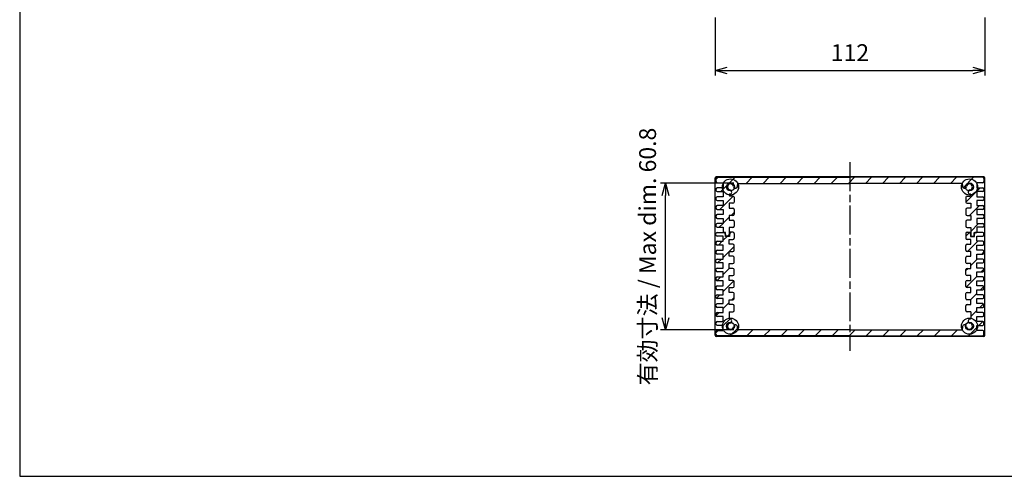
# Model space of a CAD drawing. Units: millimetres. Extents: x 0 to 2438, y 0 to 560.
# Drawn here: x 816 to 1225, y 0 to 190 of the extents above; entities that cross this region are included whole.
import ezdxf

# ---------------------------------------------------------------- set-up
doc = ezdxf.new("R2010")
doc.units = ezdxf.units.MM
doc.linetypes.add('AM_ISO08W050', pattern=[18, 12, -1.5, 3, -1.5])
for name, color, linetype, lineweight in [('AM_5', 3, 'Continuous', 25), ('AM_7', 4, 'AM_ISO08W050', 25), ('AM_8', 1, 'Continuous', 25), ('上ｶﾊﾞｰ', 7, 'Continuous', 25), ('下ｶﾊﾞｰ', 2, 'Continuous', 25), ('ﾊﾟﾈﾙ', 5, 'Continuous', 25)]:
    doc.layers.add(name, color=color, linetype=linetype, lineweight=lineweight)
doc.styles.get("Standard").update_dxf_attribs({"font": 'ISOCP.SHX', "bigfont": 'EXTFONT.SHX'})
doc.dimstyles.new('AM_ISO$0', dxfattribs={"dimtxt": 3.5, "dimasz": 2.5, "dimexe": 1, "dimexo": 1, "dimgap": 1.5, "dimtad": 1, "dimdsep": 46, "dimtxsty": 'STANDARD', "dimblk": 'OPEN30', "dimcen": 0, "dimclrd": 3, "dimclre": 3, "dimclrt": 2, "dimadec": 0, "dimazin": 2, "dimtp": 0.1, "dimtm": 0.1, "dimtfac": 0.71, "dimtmove": 0, "dimatfit": 3, "dimldrblk": 'OPEN30', "dimfxl": 1, "dimlwd": -1, "dimlwe": -1, "dimarcsym": 0})
pattern_1 = [(45, (-8.6385, 34.941), (-3.535534, 3.535534), [])]

# ---------------------------------------------------------------- blocks, each defined once
blk = doc.blocks.new('TK-A3')
blk.add_lwpolyline([(0, 0), (403, 0), (403, 280), (0, 280)], close=True)
blk = doc.blocks.new('_Open30')
at = {"color": 0, "linetype": 'ByBlock', "lineweight": -2}
for p, q in [((-1, 0.268), (0, 0)), ((0, 0), (-1, -0.268)), ((0, 0), (-1, 0))]:
    blk.add_line(p, q, dxfattribs=at)
blk = doc.blocks.new('*D29')
at = {"layer": 'AM_5', "color": 3}
for p, q in [((1104.58, 190.46), (1104.58, 166.46)), ((1216.58, 190.46), (1216.58, 166.46)), ((1109.58, 168.46), (1211.58, 168.46))]:
    blk.add_line(p, q, dxfattribs=at)
at = {"layer": 'Defpoints', "color": 0}
for p in [(1104.58, 192.46), (1216.58, 192.46), (1216.58, 168.46)]:
    blk.add_point(p, dxfattribs=at)
at = {"layer": 'AM_5', "color": 3, "xscale": 5, "yscale": 5, "zscale": 5, "rotation": 180}
blk.add_blockref('_Open30', (1104.58, 168.46), dxfattribs=at)
at = {"layer": 'AM_5', "color": 3, "xscale": 5, "yscale": 5, "zscale": 5}
blk.add_blockref('_Open30', (1216.58, 168.46), dxfattribs=at)
at = {"layer": 'AM_5', "color": 2, "insert": (1160.58, 174.97), "char_height": 7, "attachment_point": 5}
blk.add_mtext('112', dxfattribs=at)
blk = doc.blocks.new('*D30')
at = {"layer": 'AM_5', "color": 3}
for p, q in [((1112.34, 121.63), (1082.01, 121.63)), ((1084.01, 65.83), (1084.01, 116.63)), ((1112.34, 60.83), (1082.01, 60.83))]:
    blk.add_line(p, q, dxfattribs=at)
at = {"layer": 'Defpoints', "color": 0}
for p in [(1084.01, 121.63), (1114.34, 121.63), (1114.34, 60.83)]:
    blk.add_point(p, dxfattribs=at)
at = {"layer": 'AM_5', "color": 3, "xscale": 5, "yscale": 5, "zscale": 5}
for p, rotation in [((1084.01, 121.63), 90), ((1084.01, 60.83), 270)]:
    blk.add_blockref('_Open30', p, dxfattribs=dict(at, rotation=rotation))
at = {"layer": 'AM_5', "color": 2, "insert": (1077.51, 91.23), "char_height": 7, "attachment_point": 5, "rotation": 90}
blk.add_mtext('有効寸法 / Max dim. 60.8', dxfattribs=at)

msp = doc.modelspace()

# ---------------------------------------------------------------- hatches: boundary and pattern name
at = {"layer": 'AM_8'}
h = msp.add_hatch(dxfattribs=at)
h.set_pattern_fill('_U', color=256, scale=5, angle=45, style=0, pattern_type=0)
h.set_pattern_definition(pattern_1)
edge = h.paths.add_edge_path()
edge.add_line((1107.984, 119.776), (1105.484, 119.776))
edge.add_arc((1105.484, 119.276), 0.5, 90, 180)
edge.add_line((1104.984, 119.276), (1104.984, 118.676))
edge.add_arc((1105.484, 118.676), 0.5, 180, 270)
edge.add_line((1105.484, 118.176), (1107.984, 118.176))
edge.add_line((1107.984, 118.176), (1107.984, 116.076))
edge.add_line((1107.984, 116.076), (1105.484, 116.076))
edge.add_arc((1105.484, 115.576), 0.5, 90, 180)
edge.add_line((1104.984, 115.576), (1104.984, 114.976))
edge.add_arc((1105.484, 114.976), 0.5, 180, 270)
edge.add_line((1105.484, 114.476), (1107.984, 114.476))
edge.add_line((1107.984, 114.476), (1107.984, 112.376))
edge.add_line((1107.984, 112.376), (1105.484, 112.376))
edge.add_arc((1105.484, 111.876), 0.5, 90, 180)
edge.add_line((1104.984, 111.876), (1104.984, 111.276))
edge.add_arc((1105.484, 111.276), 0.5, 180, 270)
edge.add_line((1105.484, 110.776), (1107.984, 110.776))
edge.add_line((1107.984, 110.776), (1107.984, 108.676))
edge.add_line((1107.984, 108.676), (1105.484, 108.676))
edge.add_arc((1105.484, 108.176), 0.5, 90, 180)
edge.add_line((1104.984, 108.176), (1104.984, 107.576))
edge.add_arc((1105.484, 107.576), 0.5, 180, 270)
edge.add_line((1105.484, 107.076), (1107.984, 107.076))
edge.add_line((1107.984, 107.076), (1107.984, 104.976))
edge.add_line((1107.984, 104.976), (1105.484, 104.976))
edge.add_arc((1105.484, 104.476), 0.5, 90, 180)
edge.add_line((1104.984, 104.476), (1104.984, 103.876))
edge.add_arc((1105.484, 103.876), 0.5, 180, 270)
edge.add_line((1105.484, 103.376), (1107.984, 103.376))
edge.add_line((1107.984, 103.376), (1107.984, 101.276))
edge.add_line((1107.984, 101.276), (1108.984, 101.276))
edge.add_line((1108.984, 101.276), (1109.084, 99.726))
edge.add_line((1109.084, 99.726), (1110.384, 99.726))
edge.add_line((1110.384, 99.726), (1110.484, 101.326))
edge.add_line((1110.484, 101.326), (1110.484, 103.326))
edge.add_line((1110.484, 103.326), (1111.984, 103.326))
edge.add_arc((1111.984, 103.826), 0.5, 270, 360)
edge.add_line((1112.484, 103.826), (1112.484, 105.826))
edge.add_arc((1111.984, 105.826), 0.5, 0, 90)
edge.add_line((1111.984, 106.326), (1110.484, 106.326))
edge.add_line((1110.484, 106.326), (1110.484, 108.326))
edge.add_line((1110.484, 108.326), (1111.984, 108.326))
edge.add_arc((1111.984, 108.826), 0.5, 270, 360)
edge.add_line((1112.484, 108.826), (1112.484, 110.826))
edge.add_arc((1111.984, 110.826), 0.5, 0, 90)
edge.add_line((1111.984, 111.326), (1110.484, 111.326))
edge.add_line((1110.484, 111.326), (1110.484, 113.326))
edge.add_line((1110.484, 113.326), (1111.984, 113.326))
edge.add_arc((1111.984, 113.826), 0.5, 270, 360)
edge.add_line((1112.484, 113.826), (1112.484, 115.826))
edge.add_arc((1111.984, 115.826), 0.5, 0, 90)
edge.add_line((1111.984, 116.326), (1110.784, 116.326))
edge.add_arc((1110.784, 116.626), 0.3, 180, 270, ccw=False)
edge.add_line((1110.484, 116.626), (1110.484, 116.865))
edge.add_arc((1110.784, 116.865), 0.3, 97.34339, 180, ccw=False)
edge.add_arc((1110.633, 118.035), 0.88, 277.34339, 374.64234)
edge.add_arc((1110.636, 118.024), 0.88, 15.35766, 80.59741)
edge.add_arc((1110.984, 120.126), 1.25, 9.40259, 260.59741, ccw=False)
edge.add_arc((1113.081, 120.471), 0.875, 189.25371, 369.25371)
edge.add_arc((1110.984, 120.126), 3, 9.31574, 16.60155)
edge.add_arc((1114.338, 121.126), 0.5, 90, 196.60155, ccw=False)
edge.add_line((1114.338, 121.626), (1206.83, 121.626))
edge.add_arc((1206.83, 121.126), 0.5, -16.60155, 90, ccw=False)
edge.add_arc((1210.184, 120.126), 3, 163.39845, 170.68426)
edge.add_arc((1208.087, 120.471), 0.875, 170.74629, 350.74629)
edge.add_arc((1210.184, 120.126), 1.25, -80.59741, 170.59741, ccw=False)
edge.add_arc((1210.532, 118.024), 0.88, 99.40259, 164.64234)
edge.add_arc((1210.535, 118.035), 0.88, 165.35766, 262.65661)
edge.add_arc((1210.384, 116.865), 0.3, 0, 82.65661, ccw=False)
edge.add_line((1210.684, 116.865), (1210.684, 116.626))
edge.add_arc((1210.384, 116.626), 0.3, 270, 360, ccw=False)
edge.add_line((1210.384, 116.326), (1209.184, 116.326))
edge.add_arc((1209.184, 115.826), 0.5, 90, 180)
edge.add_line((1208.684, 115.826), (1208.684, 113.826))
edge.add_arc((1209.184, 113.826), 0.5, 180, 270)
edge.add_line((1209.184, 113.326), (1210.684, 113.326))
edge.add_line((1210.684, 113.326), (1210.684, 111.326))
edge.add_line((1210.684, 111.326), (1209.184, 111.326))
edge.add_arc((1209.184, 110.826), 0.5, 90, 180)
edge.add_line((1208.684, 110.826), (1208.684, 108.826))
edge.add_arc((1209.184, 108.826), 0.5, 180, 270)
edge.add_line((1209.184, 108.326), (1210.684, 108.326))
edge.add_line((1210.684, 108.326), (1210.684, 106.326))
edge.add_line((1210.684, 106.326), (1209.184, 106.326))
edge.add_arc((1209.184, 105.826), 0.5, 90, 180)
edge.add_line((1208.684, 105.826), (1208.684, 103.826))
edge.add_arc((1209.184, 103.826), 0.5, 180, 270)
edge.add_line((1209.184, 103.326), (1210.684, 103.326))
edge.add_line((1210.684, 103.326), (1210.684, 101.326))
edge.add_line((1210.684, 101.326), (1210.784, 99.726))
edge.add_line((1210.784, 99.726), (1212.084, 99.726))
edge.add_line((1212.084, 99.726), (1212.184, 101.276))
edge.add_line((1212.184, 101.276), (1213.184, 101.276))
edge.add_line((1213.184, 101.276), (1213.184, 103.376))
edge.add_line((1213.184, 103.376), (1215.684, 103.376))
edge.add_arc((1215.684, 103.876), 0.5, 270, 360)
edge.add_line((1216.184, 103.876), (1216.184, 104.476))
edge.add_arc((1215.684, 104.476), 0.5, 0, 90)
edge.add_line((1215.684, 104.976), (1213.184, 104.976))
edge.add_line((1213.184, 104.976), (1213.184, 107.076))
edge.add_line((1213.184, 107.076), (1215.684, 107.076))
edge.add_arc((1215.684, 107.576), 0.5, 270, 360)
edge.add_line((1216.184, 107.576), (1216.184, 108.176))
edge.add_arc((1215.684, 108.176), 0.5, 0, 90)
edge.add_line((1215.684, 108.676), (1213.184, 108.676))
edge.add_line((1213.184, 108.676), (1213.184, 110.776))
edge.add_line((1213.184, 110.776), (1215.684, 110.776))
edge.add_arc((1215.684, 111.276), 0.5, 270, 360)
edge.add_line((1216.184, 111.276), (1216.184, 111.876))
edge.add_arc((1215.684, 111.876), 0.5, 360, 450)
edge.add_line((1215.684, 112.376), (1213.184, 112.376))
edge.add_line((1213.184, 112.376), (1213.184, 114.476))
edge.add_line((1213.184, 114.476), (1215.684, 114.476))
edge.add_arc((1215.684, 114.976), 0.5, 270, 360)
edge.add_line((1216.184, 114.976), (1216.184, 115.576))
edge.add_arc((1215.684, 115.576), 0.5, 0, 90)
edge.add_line((1215.684, 116.076), (1213.184, 116.076))
edge.add_line((1213.184, 116.076), (1213.184, 118.176))
edge.add_line((1213.184, 118.176), (1215.684, 118.176))
edge.add_arc((1215.684, 118.676), 0.5, 270, 360)
edge.add_line((1216.184, 118.676), (1216.184, 119.276))
edge.add_arc((1215.684, 119.276), 0.5, 0, 90)
edge.add_line((1215.684, 119.776), (1213.184, 119.776))
edge.add_line((1213.184, 119.776), (1213.184, 121.876))
edge.add_line((1213.184, 121.876), (1215.684, 121.876))
edge.add_arc((1215.684, 122.376), 0.5, 270, 360)
edge.add_line((1216.184, 122.376), (1216.184, 123.626))
edge.add_arc((1215.684, 123.626), 0.5, 0, 90)
edge.add_line((1215.684, 124.126), (1105.484, 124.126))
edge.add_arc((1105.484, 123.626), 0.5, 90, 180)
edge.add_line((1104.984, 123.626), (1104.984, 122.376))
edge.add_arc((1105.484, 122.376), 0.5, 180, 270)
edge.add_line((1105.484, 121.876), (1107.984, 121.876))
edge.add_line((1107.984, 121.876), (1107.984, 119.776))
h = msp.add_hatch(dxfattribs=at)
h.set_pattern_fill('_U', color=256, scale=5, angle=45, style=0, pattern_type=0)
h.set_pattern_definition(pattern_1)
edge = h.paths.add_edge_path()
edge.add_arc((1113.081, 61.982), 0.875, 350.68426, 530.68426)
edge.add_arc((1110.984, 62.326), 1.25, 99.52526, 350.68426, ccw=False)
edge.add_arc((1110.632, 64.421), 0.875, 279.52526, 448.42245)
edge.add_arc((1110.734, 65.534), 0.25, 180, 251.92597, ccw=False)
edge.add_line((1110.484, 65.534), (1110.484, 68.326))
edge.add_line((1110.484, 68.326), (1111.984, 68.326))
edge.add_arc((1111.984, 68.826), 0.5, 270, 360)
edge.add_line((1112.484, 68.826), (1112.484, 70.826))
edge.add_arc((1111.984, 70.826), 0.5, 0, 90)
edge.add_line((1111.984, 71.326), (1110.484, 71.326))
edge.add_line((1110.484, 71.326), (1110.484, 73.326))
edge.add_line((1110.484, 73.326), (1111.984, 73.326))
edge.add_arc((1111.984, 73.826), 0.5, 270, 360)
edge.add_line((1112.484, 73.826), (1112.484, 75.826))
edge.add_arc((1111.984, 75.826), 0.5, 0, 90)
edge.add_line((1111.984, 76.326), (1110.484, 76.326))
edge.add_line((1110.484, 76.326), (1110.484, 78.326))
edge.add_line((1110.484, 78.326), (1111.984, 78.326))
edge.add_arc((1111.984, 78.826), 0.5, 270, 360)
edge.add_line((1112.484, 78.826), (1112.484, 80.826))
edge.add_arc((1111.984, 80.826), 0.5, 0, 90)
edge.add_line((1111.984, 81.326), (1110.484, 81.326))
edge.add_line((1110.484, 81.326), (1110.484, 83.326))
edge.add_line((1110.484, 83.326), (1111.984, 83.326))
edge.add_arc((1111.984, 83.826), 0.5, 270, 360)
edge.add_line((1112.484, 83.826), (1112.484, 85.826))
edge.add_arc((1111.984, 85.826), 0.5, 0, 90)
edge.add_line((1111.984, 86.326), (1110.484, 86.326))
edge.add_line((1110.484, 86.326), (1110.484, 88.326))
edge.add_line((1110.484, 88.326), (1111.984, 88.326))
edge.add_arc((1111.984, 88.826), 0.5, 270, 360)
edge.add_line((1112.484, 88.826), (1112.484, 90.826))
edge.add_arc((1111.984, 90.826), 0.5, 0, 90)
edge.add_line((1111.984, 91.326), (1110.484, 91.326))
edge.add_line((1110.484, 91.326), (1110.484, 93.326))
edge.add_line((1110.484, 93.326), (1111.984, 93.326))
edge.add_arc((1111.984, 93.826), 0.5, 270, 360)
edge.add_line((1112.484, 93.826), (1112.484, 95.826))
edge.add_arc((1111.984, 95.826), 0.5, 0, 90)
edge.add_line((1111.984, 96.326), (1110.484, 96.326))
edge.add_line((1110.484, 96.326), (1110.484, 98.326))
edge.add_line((1110.484, 98.326), (1111.984, 98.326))
edge.add_arc((1111.984, 98.826), 0.5, 270, 360)
edge.add_line((1112.484, 98.826), (1112.484, 100.826))
edge.add_arc((1111.984, 100.826), 0.5, 0, 90)
edge.add_line((1111.984, 101.326), (1110.684, 101.326))
edge.add_line((1110.684, 101.326), (1110.584, 99.626))
edge.add_line((1110.584, 99.626), (1108.884, 99.626))
edge.add_line((1108.884, 99.626), (1108.784, 101.276))
edge.add_line((1108.784, 101.276), (1105.484, 101.276))
edge.add_arc((1105.484, 100.776), 0.5, 90, 180)
edge.add_line((1104.984, 100.776), (1104.984, 100.176))
edge.add_arc((1105.484, 100.176), 0.5, 180, 270)
edge.add_line((1105.484, 99.676), (1107.984, 99.676))
edge.add_line((1107.984, 99.676), (1107.984, 97.576))
edge.add_line((1107.984, 97.576), (1105.484, 97.576))
edge.add_arc((1105.484, 97.076), 0.5, 90, 180)
edge.add_line((1104.984, 97.076), (1104.984, 96.476))
edge.add_arc((1105.484, 96.476), 0.5, 180, 270)
edge.add_line((1105.484, 95.976), (1107.984, 95.976))
edge.add_line((1107.984, 95.976), (1107.984, 93.876))
edge.add_line((1107.984, 93.876), (1105.484, 93.876))
edge.add_arc((1105.484, 93.376), 0.5, 90, 180)
edge.add_line((1104.984, 93.376), (1104.984, 92.776))
edge.add_arc((1105.484, 92.776), 0.5, 180, 270)
edge.add_line((1105.484, 92.276), (1107.984, 92.276))
edge.add_line((1107.984, 92.276), (1107.984, 90.176))
edge.add_line((1107.984, 90.176), (1105.484, 90.176))
edge.add_arc((1105.484, 89.676), 0.5, 90, 180)
edge.add_line((1104.984, 89.676), (1104.984, 89.076))
edge.add_arc((1105.484, 89.076), 0.5, 180, 270)
edge.add_line((1105.484, 88.576), (1107.984, 88.576))
edge.add_line((1107.984, 88.576), (1107.984, 86.476))
edge.add_line((1107.984, 86.476), (1105.484, 86.476))
edge.add_arc((1105.484, 85.976), 0.5, 90, 180)
edge.add_line((1104.984, 85.976), (1104.984, 85.376))
edge.add_arc((1105.484, 85.376), 0.5, 180, 270)
edge.add_line((1105.484, 84.876), (1107.984, 84.876))
edge.add_line((1107.984, 84.876), (1107.984, 82.776))
edge.add_line((1107.984, 82.776), (1105.484, 82.776))
edge.add_arc((1105.484, 82.276), 0.5, 90, 180)
edge.add_line((1104.984, 82.276), (1104.984, 81.676))
edge.add_arc((1105.484, 81.676), 0.5, 180, 270)
edge.add_line((1105.484, 81.176), (1107.984, 81.176))
edge.add_line((1107.984, 81.176), (1107.984, 79.076))
edge.add_line((1107.984, 79.076), (1105.484, 79.076))
edge.add_arc((1105.484, 78.576), 0.5, 90, 180)
edge.add_line((1104.984, 78.576), (1104.984, 77.976))
edge.add_arc((1105.484, 77.976), 0.5, 180, 270)
edge.add_line((1105.484, 77.476), (1107.984, 77.476))
edge.add_line((1107.984, 77.476), (1107.984, 75.376))
edge.add_line((1107.984, 75.376), (1105.484, 75.376))
edge.add_arc((1105.484, 74.876), 0.5, 90, 180)
edge.add_line((1104.984, 74.876), (1104.984, 74.276))
edge.add_arc((1105.484, 74.276), 0.5, 180, 270)
edge.add_line((1105.484, 73.776), (1107.984, 73.776))
edge.add_line((1107.984, 73.776), (1107.984, 71.676))
edge.add_line((1107.984, 71.676), (1105.484, 71.676))
edge.add_arc((1105.484, 71.176), 0.5, 90, 180)
edge.add_line((1104.984, 71.176), (1104.984, 70.576))
edge.add_arc((1105.484, 70.576), 0.5, 180, 270)
edge.add_line((1105.484, 70.076), (1107.984, 70.076))
edge.add_line((1107.984, 70.076), (1107.984, 67.976))
edge.add_line((1107.984, 67.976), (1105.484, 67.976))
edge.add_arc((1105.484, 67.476), 0.5, 90, 180)
edge.add_line((1104.984, 67.476), (1104.984, 66.876))
edge.add_arc((1105.484, 66.876), 0.5, 180, 270)
edge.add_line((1105.484, 66.376), (1107.984, 66.376))
edge.add_line((1107.984, 66.376), (1107.984, 64.276))
edge.add_line((1107.984, 64.276), (1105.484, 64.276))
edge.add_arc((1105.484, 63.776), 0.5, 90, 180)
edge.add_line((1104.984, 63.776), (1104.984, 63.176))
edge.add_arc((1105.484, 63.176), 0.5, 180, 270)
edge.add_line((1105.484, 62.676), (1107.984, 62.676))
edge.add_line((1107.984, 62.676), (1107.984, 60.576))
edge.add_line((1107.984, 60.576), (1105.484, 60.576))
edge.add_arc((1105.484, 60.076), 0.5, 90, 180)
edge.add_line((1104.984, 60.076), (1104.984, 58.826))
edge.add_arc((1105.484, 58.826), 0.5, 180, 270)
edge.add_line((1105.484, 58.326), (1160.584, 58.326))
edge.add_line((1160.584, 58.326), (1215.684, 58.326))
edge.add_arc((1215.684, 58.826), 0.5, 270, 360)
edge.add_line((1216.184, 58.826), (1216.184, 60.076))
edge.add_arc((1215.684, 60.076), 0.5, 360, 450)
edge.add_line((1215.684, 60.576), (1213.184, 60.576))
edge.add_line((1213.184, 60.576), (1213.184, 62.676))
edge.add_line((1213.184, 62.676), (1215.684, 62.676))
edge.add_arc((1215.684, 63.176), 0.5, 270, 360)
edge.add_line((1216.184, 63.176), (1216.184, 63.776))
edge.add_arc((1215.684, 63.776), 0.5, 0, 90)
edge.add_line((1215.684, 64.276), (1213.184, 64.276))
edge.add_line((1213.184, 64.276), (1213.184, 66.376))
edge.add_line((1213.184, 66.376), (1215.684, 66.376))
edge.add_arc((1215.684, 66.876), 0.5, 270, 360)
edge.add_line((1216.184, 66.876), (1216.184, 67.476))
edge.add_arc((1215.684, 67.476), 0.5, 0, 90)
edge.add_line((1215.684, 67.976), (1213.184, 67.976))
edge.add_line((1213.184, 67.976), (1213.184, 70.076))
edge.add_line((1213.184, 70.076), (1215.684, 70.076))
edge.add_arc((1215.684, 70.576), 0.5, 270, 360)
edge.add_line((1216.184, 70.576), (1216.184, 71.176))
edge.add_arc((1215.684, 71.176), 0.5, 0, 90)
edge.add_line((1215.684, 71.676), (1213.184, 71.676))
edge.add_line((1213.184, 71.676), (1213.184, 73.776))
edge.add_line((1213.184, 73.776), (1215.684, 73.776))
edge.add_arc((1215.684, 74.276), 0.5, 270, 360)
edge.add_line((1216.184, 74.276), (1216.184, 74.876))
edge.add_arc((1215.684, 74.876), 0.5, 0, 90)
edge.add_line((1215.684, 75.376), (1213.184, 75.376))
edge.add_line((1213.184, 75.376), (1213.184, 77.476))
edge.add_line((1213.184, 77.476), (1215.684, 77.476))
edge.add_arc((1215.684, 77.976), 0.5, 270, 360)
edge.add_line((1216.184, 77.976), (1216.184, 78.576))
edge.add_arc((1215.684, 78.576), 0.5, 0, 90)
edge.add_line((1215.684, 79.076), (1213.184, 79.076))
edge.add_line((1213.184, 79.076), (1213.184, 81.176))
edge.add_line((1213.184, 81.176), (1215.684, 81.176))
edge.add_arc((1215.684, 81.676), 0.5, 270, 360)
edge.add_line((1216.184, 81.676), (1216.184, 82.276))
edge.add_arc((1215.684, 82.276), 0.5, 0, 90)
edge.add_line((1215.684, 82.776), (1213.184, 82.776))
edge.add_line((1213.184, 82.776), (1213.184, 84.876))
edge.add_line((1213.184, 84.876), (1215.684, 84.876))
edge.add_arc((1215.684, 85.376), 0.5, 270, 360)
edge.add_line((1216.184, 85.376), (1216.184, 85.976))
edge.add_arc((1215.684, 85.976), 0.5, 0, 90)
edge.add_line((1215.684, 86.476), (1213.184, 86.476))
edge.add_line((1213.184, 86.476), (1213.184, 88.576))
edge.add_line((1213.184, 88.576), (1215.684, 88.576))
edge.add_arc((1215.684, 89.076), 0.5, 270, 360)
edge.add_line((1216.184, 89.076), (1216.184, 89.676))
edge.add_arc((1215.684, 89.676), 0.5, 0, 90)
edge.add_line((1215.684, 90.176), (1213.184, 90.176))
edge.add_line((1213.184, 90.176), (1213.184, 92.276))
edge.add_line((1213.184, 92.276), (1215.684, 92.276))
edge.add_arc((1215.684, 92.776), 0.5, 270, 360)
edge.add_line((1216.184, 92.776), (1216.184, 93.376))
edge.add_arc((1215.684, 93.376), 0.5, 0, 90)
edge.add_line((1215.684, 93.876), (1213.184, 93.876))
edge.add_line((1213.184, 93.876), (1213.184, 95.976))
edge.add_line((1213.184, 95.976), (1215.684, 95.976))
edge.add_arc((1215.684, 96.476), 0.5, 270, 360)
edge.add_line((1216.184, 96.476), (1216.184, 97.076))
edge.add_arc((1215.684, 97.076), 0.5, 0, 90)
edge.add_line((1215.684, 97.576), (1213.184, 97.576))
edge.add_line((1213.184, 97.576), (1213.184, 99.676))
edge.add_line((1213.184, 99.676), (1215.684, 99.676))
edge.add_arc((1215.684, 100.176), 0.5, 270, 360)
edge.add_line((1216.184, 100.176), (1216.184, 100.776))
edge.add_arc((1215.684, 100.776), 0.5, 0, 90)
edge.add_line((1215.684, 101.276), (1212.384, 101.276))
edge.add_line((1212.384, 101.276), (1212.284, 99.626))
edge.add_line((1212.284, 99.626), (1210.584, 99.626))
edge.add_line((1210.584, 99.626), (1210.484, 101.326))
edge.add_line((1210.484, 101.326), (1209.184, 101.326))
edge.add_arc((1209.184, 100.826), 0.5, 90, 180)
edge.add_line((1208.684, 100.826), (1208.684, 98.826))
edge.add_arc((1209.184, 98.826), 0.5, 180, 270)
edge.add_line((1209.184, 98.326), (1210.684, 98.326))
edge.add_line((1210.684, 98.326), (1210.684, 96.326))
edge.add_line((1210.684, 96.326), (1209.184, 96.326))
edge.add_arc((1209.184, 95.826), 0.5, 90, 180)
edge.add_line((1208.684, 95.826), (1208.684, 93.826))
edge.add_arc((1209.184, 93.826), 0.5, 180, 270)
edge.add_line((1209.184, 93.326), (1210.684, 93.326))
edge.add_line((1210.684, 93.326), (1210.684, 91.326))
edge.add_line((1210.684, 91.326), (1209.184, 91.326))
edge.add_arc((1209.184, 90.826), 0.5, 90, 180)
edge.add_line((1208.684, 90.826), (1208.684, 88.826))
edge.add_arc((1209.184, 88.826), 0.5, 180, 270)
edge.add_line((1209.184, 88.326), (1210.684, 88.326))
edge.add_line((1210.684, 88.326), (1210.684, 86.326))
edge.add_line((1210.684, 86.326), (1209.184, 86.326))
edge.add_arc((1209.184, 85.826), 0.5, 90, 180)
edge.add_line((1208.684, 85.826), (1208.684, 83.826))
edge.add_arc((1209.184, 83.826), 0.5, 180, 270)
edge.add_line((1209.184, 83.326), (1210.684, 83.326))
edge.add_line((1210.684, 83.326), (1210.684, 81.326))
edge.add_line((1210.684, 81.326), (1209.184, 81.326))
edge.add_arc((1209.184, 80.826), 0.5, 90, 180)
edge.add_line((1208.684, 80.826), (1208.684, 78.826))
edge.add_arc((1209.184, 78.826), 0.5, 180, 270)
edge.add_line((1209.184, 78.326), (1210.684, 78.326))
edge.add_line((1210.684, 78.326), (1210.684, 76.326))
edge.add_line((1210.684, 76.326), (1209.184, 76.326))
edge.add_arc((1209.184, 75.826), 0.5, 90, 180)
edge.add_line((1208.684, 75.826), (1208.684, 73.826))
edge.add_arc((1209.184, 73.826), 0.5, 180, 270)
edge.add_line((1209.184, 73.326), (1210.684, 73.326))
edge.add_line((1210.684, 73.326), (1210.684, 71.326))
edge.add_line((1210.684, 71.326), (1209.184, 71.326))
edge.add_arc((1209.184, 70.826), 0.5, 90, 180)
edge.add_line((1208.684, 70.826), (1208.684, 68.826))
edge.add_arc((1209.184, 68.826), 0.5, 180, 270)
edge.add_line((1209.184, 68.326), (1210.684, 68.326))
edge.add_line((1210.684, 68.326), (1210.684, 65.534))
edge.add_arc((1210.434, 65.534), 0.25, -71.92597, 0, ccw=False)
edge.add_arc((1210.535, 64.421), 0.875, 91.57755, 260.47474)
edge.add_arc((1210.184, 62.326), 1.25, -170.68426, 80.47474, ccw=False)
edge.add_arc((1208.087, 61.982), 0.875, 9.31574, 189.31574)
edge.add_arc((1210.184, 62.326), 3, 189.31574, 196.60155)
edge.add_arc((1206.83, 61.326), 0.5, -90, 16.60155, ccw=False)
edge.add_line((1206.83, 60.826), (1114.338, 60.826))
edge.add_arc((1114.338, 61.326), 0.5, 163.39845, 270, ccw=False)
edge.add_arc((1110.984, 62.326), 3, 343.39845, 350.68426)

# ---------------------------------------------------------------- linework, layer by layer
at = {"layer": 'AM_7'}
msp.add_line((1160.584, 130.376), (1160.584, 52.076), dxfattribs=at)
at = {"layer": '上ｶﾊﾞｰ'}
for p, q in [((1104.984, 123.626), (1104.984, 122.376)), ((1105.484, 124.126), (1160.584, 124.126)), ((1215.684, 124.126), (1160.584, 124.126)), ((1216.184, 123.626), (1216.184, 122.376)), ((1104.984, 119.276), (1104.984, 118.676)), ((1105.484, 121.876), (1107.984, 121.876)), ((1107.984, 119.776), (1105.484, 119.776)), ((1107.984, 121.876), (1107.984, 119.776)), ((1114.338, 121.626), (1160.584, 121.626)), ((1206.83, 121.626), (1160.584, 121.626)), ((1213.184, 121.876), (1213.184, 119.776)), ((1215.684, 121.876), (1213.184, 121.876)), ((1213.184, 119.776), (1215.684, 119.776)), ((1216.184, 119.276), (1216.184, 118.676)), ((1104.984, 115.576), (1104.984, 114.976)), ((1105.484, 118.176), (1107.984, 118.176)), ((1107.984, 116.076), (1105.484, 116.076)), ((1105.484, 114.476), (1107.984, 114.476)), ((1107.984, 118.176), (1107.984, 116.076)), ((1107.984, 114.476), (1107.984, 112.376)), ((1110.484, 116.865), (1110.484, 116.626)), ((1111.984, 116.326), (1110.784, 116.326)), ((1112.484, 115.826), (1112.484, 113.826)), ((1208.684, 115.826), (1208.684, 113.826)), ((1209.184, 116.326), (1210.384, 116.326)), ((1210.684, 116.865), (1210.684, 116.626)), ((1215.684, 118.176), (1213.184, 118.176)), ((1213.184, 118.176), (1213.184, 116.076)), ((1213.184, 116.076), (1215.684, 116.076)), ((1213.184, 114.476), (1213.184, 112.376)), ((1215.684, 114.476), (1213.184, 114.476)), ((1216.184, 115.576), (1216.184, 114.976)), ((1104.984, 111.876), (1104.984, 111.276)), ((1107.984, 112.376), (1105.484, 112.376)), ((1105.484, 110.776), (1107.984, 110.776)), ((1107.984, 110.776), (1107.984, 108.676)), ((1111.984, 113.326), (1110.484, 113.326)), ((1110.484, 113.326), (1110.484, 111.326)), ((1110.484, 111.326), (1111.984, 111.326)), ((1112.484, 110.826), (1112.484, 108.826)), ((1208.684, 110.826), (1208.684, 108.826)), ((1209.184, 113.326), (1210.684, 113.326)), ((1210.684, 111.326), (1209.184, 111.326)), ((1210.684, 113.326), (1210.684, 111.326)), ((1213.184, 112.376), (1215.684, 112.376)), ((1215.684, 110.776), (1213.184, 110.776)), ((1213.184, 110.776), (1213.184, 108.676)), ((1216.184, 111.876), (1216.184, 111.276)), ((1104.984, 108.176), (1104.984, 107.576)), ((1107.984, 108.676), (1105.484, 108.676)), ((1105.484, 107.076), (1107.984, 107.076)), ((1107.984, 107.076), (1107.984, 104.976)), ((1111.984, 108.326), (1110.484, 108.326)), ((1110.484, 108.326), (1110.484, 106.326)), ((1110.484, 106.326), (1111.984, 106.326)), ((1209.184, 108.326), (1210.684, 108.326)), ((1210.684, 106.326), (1209.184, 106.326)), ((1210.684, 108.326), (1210.684, 106.326)), ((1213.184, 108.676), (1215.684, 108.676)), ((1215.684, 107.076), (1213.184, 107.076)), ((1213.184, 107.076), (1213.184, 104.976)), ((1216.184, 108.176), (1216.184, 107.576)), ((1104.984, 104.476), (1104.984, 103.876)), ((1107.984, 104.976), (1105.484, 104.976)), ((1105.484, 103.376), (1107.984, 103.376)), ((1107.984, 103.376), (1107.984, 101.276)), ((1110.484, 103.326), (1110.484, 101.326)), ((1111.984, 103.326), (1110.484, 103.326)), ((1112.484, 105.826), (1112.484, 103.826)), ((1208.684, 105.826), (1208.684, 103.826)), ((1209.184, 103.326), (1210.684, 103.326)), ((1210.684, 103.326), (1210.684, 101.326)), ((1213.184, 104.976), (1215.684, 104.976)), ((1213.184, 103.376), (1213.184, 101.276)), ((1215.684, 103.376), (1213.184, 103.376)), ((1216.184, 104.476), (1216.184, 103.876)), ((1108.984, 101.276), (1107.984, 101.276)), ((1109.084, 99.726), (1108.984, 101.276)), ((1110.384, 99.726), (1109.084, 99.726)), ((1110.484, 101.326), (1110.384, 99.726)), ((1210.684, 101.326), (1210.784, 99.726)), ((1210.784, 99.726), (1212.084, 99.726)), ((1212.084, 99.726), (1212.184, 101.276)), ((1212.184, 101.276), (1213.184, 101.276))]:
    msp.add_line(p, q, dxfattribs=at)
for centre, radius, start, end in [((1105.484, 123.626), 0.5, 90, 180), ((1215.684, 123.626), 0.5, 0, 90), ((1105.484, 122.376), 0.5, 180, 270), ((1105.484, 119.276), 0.5, 90, 180), ((1105.484, 118.676), 0.5, 180, 270), ((1110.984, 120.126), 1.25, 9.40259, 260.59741), ((1110.636, 118.024), 0.88, 15.35766, 80.59741), ((1113.081, 120.471), 0.875, 189.25371, 9.42886), ((1114.338, 121.126), 0.5, 90, 196.60155), ((1110.984, 120.126), 3, 9.31574, 16.60155), ((1206.83, 121.126), 0.5, 343.39845, 90), ((1208.087, 120.471), 0.875, 170.57114, 350.74629), ((1210.184, 120.126), 3, 163.39845, 170.68426), ((1210.184, 120.126), 1.25, 279.40259, 170.59741), ((1210.532, 118.024), 0.88, 99.40259, 164.64234), ((1215.684, 122.376), 0.5, 270, 0), ((1215.684, 119.276), 0.5, 0, 90), ((1215.684, 118.676), 0.5, 270, 0), ((1105.484, 115.576), 0.5, 90, 180), ((1105.484, 114.976), 0.5, 180, 270), ((1110.784, 116.865), 0.3, 97.34339, 180), ((1110.784, 116.626), 0.3, 180, 270), ((1110.633, 118.035), 0.88, 277.34339, 14.64234), ((1111.984, 115.826), 0.5, 0, 90), ((1209.184, 115.826), 0.5, 90, 180), ((1210.535, 118.035), 0.88, 165.35766, 262.65661), ((1210.384, 116.626), 0.3, 270, 0), ((1210.384, 116.865), 0.3, 0, 82.65661), ((1215.684, 115.576), 0.5, 0, 90), ((1215.684, 114.976), 0.5, 270, 0), ((1105.484, 111.876), 0.5, 90, 180), ((1105.484, 111.276), 0.5, 180, 270), ((1111.984, 113.826), 0.5, 270, 0), ((1111.984, 110.826), 0.5, 0, 90), ((1209.184, 113.826), 0.5, 180, 270), ((1209.184, 110.826), 0.5, 90, 180), ((1215.684, 111.876), 0.5, 0, 90), ((1215.684, 111.276), 0.5, 270, 0), ((1105.484, 108.176), 0.5, 90, 180), ((1105.484, 107.576), 0.5, 180, 270), ((1111.984, 108.826), 0.5, 270, 0), ((1111.984, 105.826), 0.5, 0, 90), ((1209.184, 108.826), 0.5, 180, 270), ((1209.184, 105.826), 0.5, 90, 180), ((1215.684, 108.176), 0.5, 0, 90), ((1215.684, 107.576), 0.5, 270, 0), ((1105.484, 104.476), 0.5, 90, 180), ((1105.484, 103.876), 0.5, 180, 270), ((1111.984, 103.826), 0.5, 270, 0), ((1209.184, 103.826), 0.5, 180, 270), ((1215.684, 104.476), 0.5, 0, 90), ((1215.684, 103.876), 0.5, 270, 0)]:
    msp.add_arc(centre, radius, start, end, dxfattribs=at)
at = {"layer": '下ｶﾊﾞｰ'}
for p, q in [((1104.984, 100.176), (1104.984, 100.776)), ((1105.484, 101.276), (1108.784, 101.276)), ((1107.984, 99.676), (1105.484, 99.676)), ((1107.984, 97.576), (1107.984, 99.676)), ((1108.884, 99.626), (1108.784, 101.276)), ((1110.584, 99.626), (1108.884, 99.626)), ((1110.484, 98.326), (1111.984, 98.326)), ((1110.484, 96.326), (1110.484, 98.326)), ((1110.684, 101.326), (1110.584, 99.626)), ((1111.984, 101.326), (1110.684, 101.326)), ((1112.484, 100.826), (1112.484, 98.826)), ((1208.684, 100.826), (1208.684, 98.826)), ((1209.184, 101.326), (1210.484, 101.326)), ((1210.684, 98.326), (1209.184, 98.326)), ((1210.484, 101.326), (1210.584, 99.626)), ((1210.584, 99.626), (1212.284, 99.626)), ((1210.684, 96.326), (1210.684, 98.326)), ((1212.284, 99.626), (1212.384, 101.276)), ((1215.684, 101.276), (1212.384, 101.276)), ((1213.184, 99.676), (1215.684, 99.676)), ((1213.184, 97.576), (1213.184, 99.676)), ((1216.184, 100.176), (1216.184, 100.776)), ((1104.984, 96.476), (1104.984, 97.076)), ((1105.484, 97.576), (1107.984, 97.576)), ((1107.984, 95.976), (1105.484, 95.976)), ((1107.984, 93.876), (1107.984, 95.976)), ((1111.984, 96.326), (1110.484, 96.326)), ((1112.484, 93.826), (1112.484, 95.826)), ((1208.684, 93.826), (1208.684, 95.826)), ((1209.184, 96.326), (1210.684, 96.326)), ((1215.684, 97.576), (1213.184, 97.576)), ((1213.184, 93.876), (1213.184, 95.976)), ((1213.184, 95.976), (1215.684, 95.976)), ((1216.184, 96.476), (1216.184, 97.076)), ((1104.984, 92.776), (1104.984, 93.376)), ((1105.484, 93.876), (1107.984, 93.876)), ((1107.984, 92.276), (1105.484, 92.276)), ((1105.484, 90.176), (1107.984, 90.176)), ((1107.984, 90.176), (1107.984, 92.276)), ((1110.484, 93.326), (1111.984, 93.326)), ((1110.484, 91.326), (1110.484, 93.326)), ((1111.984, 91.326), (1110.484, 91.326)), ((1112.484, 88.826), (1112.484, 90.826)), ((1208.684, 88.826), (1208.684, 90.826)), ((1210.684, 93.326), (1209.184, 93.326)), ((1209.184, 91.326), (1210.684, 91.326)), ((1210.684, 91.326), (1210.684, 93.326)), ((1215.684, 93.876), (1213.184, 93.876)), ((1213.184, 90.176), (1213.184, 92.276)), ((1213.184, 92.276), (1215.684, 92.276)), ((1215.684, 90.176), (1213.184, 90.176)), ((1216.184, 92.776), (1216.184, 93.376)), ((1104.984, 89.076), (1104.984, 89.676)), ((1104.984, 85.376), (1104.984, 85.976)), ((1107.984, 88.576), (1105.484, 88.576)), ((1105.484, 86.476), (1107.984, 86.476)), ((1107.984, 86.476), (1107.984, 88.576)), ((1110.484, 88.326), (1111.984, 88.326)), ((1110.484, 86.326), (1110.484, 88.326)), ((1111.984, 86.326), (1110.484, 86.326)), ((1112.484, 83.826), (1112.484, 85.826)), ((1208.684, 83.826), (1208.684, 85.826)), ((1210.684, 88.326), (1209.184, 88.326)), ((1209.184, 86.326), (1210.684, 86.326)), ((1210.684, 86.326), (1210.684, 88.326)), ((1213.184, 86.476), (1213.184, 88.576)), ((1213.184, 88.576), (1215.684, 88.576)), ((1215.684, 86.476), (1213.184, 86.476)), ((1216.184, 89.076), (1216.184, 89.676)), ((1216.184, 85.376), (1216.184, 85.976)), ((1104.984, 81.676), (1104.984, 82.276)), ((1107.984, 84.876), (1105.484, 84.876)), ((1105.484, 82.776), (1107.984, 82.776)), ((1107.984, 82.776), (1107.984, 84.876)), ((1110.484, 83.326), (1111.984, 83.326)), ((1110.484, 81.326), (1110.484, 83.326)), ((1210.684, 83.326), (1209.184, 83.326)), ((1210.684, 81.326), (1210.684, 83.326)), ((1213.184, 82.776), (1213.184, 84.876)), ((1213.184, 84.876), (1215.684, 84.876)), ((1215.684, 82.776), (1213.184, 82.776)), ((1216.184, 81.676), (1216.184, 82.276)), ((1104.984, 77.976), (1104.984, 78.576)), ((1107.984, 81.176), (1105.484, 81.176)), ((1105.484, 79.076), (1107.984, 79.076)), ((1107.984, 79.076), (1107.984, 81.176)), ((1111.984, 81.326), (1110.484, 81.326)), ((1110.484, 78.326), (1111.984, 78.326)), ((1110.484, 76.326), (1110.484, 78.326)), ((1112.484, 78.826), (1112.484, 80.826)), ((1208.684, 78.826), (1208.684, 80.826)), ((1209.184, 81.326), (1210.684, 81.326)), ((1210.684, 78.326), (1209.184, 78.326)), ((1210.684, 76.326), (1210.684, 78.326)), ((1213.184, 79.076), (1213.184, 81.176)), ((1213.184, 81.176), (1215.684, 81.176)), ((1215.684, 79.076), (1213.184, 79.076)), ((1216.184, 77.976), (1216.184, 78.576)), ((1104.984, 74.276), (1104.984, 74.876)), ((1107.984, 77.476), (1105.484, 77.476)), ((1105.484, 75.376), (1107.984, 75.376)), ((1107.984, 73.776), (1105.484, 73.776)), ((1107.984, 75.376), (1107.984, 77.476)), ((1107.984, 71.676), (1107.984, 73.776)), ((1111.984, 76.326), (1110.484, 76.326)), ((1112.484, 73.826), (1112.484, 75.826)), ((1208.684, 73.826), (1208.684, 75.826)), ((1209.184, 76.326), (1210.684, 76.326)), ((1213.184, 75.376), (1213.184, 77.476)), ((1213.184, 77.476), (1215.684, 77.476)), ((1215.684, 75.376), (1213.184, 75.376)), ((1213.184, 71.676), (1213.184, 73.776)), ((1213.184, 73.776), (1215.684, 73.776)), ((1216.184, 74.276), (1216.184, 74.876)), ((1104.984, 70.576), (1104.984, 71.176)), ((1105.484, 71.676), (1107.984, 71.676)), ((1107.984, 70.076), (1105.484, 70.076)), ((1107.984, 67.976), (1107.984, 70.076)), ((1110.484, 73.326), (1111.984, 73.326)), ((1110.484, 71.326), (1110.484, 73.326)), ((1111.984, 71.326), (1110.484, 71.326)), ((1112.484, 68.826), (1112.484, 70.826)), ((1208.684, 68.826), (1208.684, 70.826)), ((1210.684, 73.326), (1209.184, 73.326)), ((1209.184, 71.326), (1210.684, 71.326)), ((1210.684, 71.326), (1210.684, 73.326)), ((1215.684, 71.676), (1213.184, 71.676)), ((1213.184, 67.976), (1213.184, 70.076)), ((1213.184, 70.076), (1215.684, 70.076)), ((1216.184, 70.576), (1216.184, 71.176)), ((1104.984, 66.876), (1104.984, 67.476)), ((1105.484, 67.976), (1107.984, 67.976)), ((1107.984, 66.376), (1105.484, 66.376)), ((1107.984, 64.276), (1107.984, 66.376)), ((1110.484, 68.326), (1111.984, 68.326)), ((1110.484, 68.326), (1110.484, 65.534)), ((1210.684, 68.326), (1209.184, 68.326)), ((1210.684, 68.326), (1210.684, 65.534)), ((1215.684, 67.976), (1213.184, 67.976)), ((1213.184, 64.276), (1213.184, 66.376)), ((1213.184, 66.376), (1215.684, 66.376)), ((1216.184, 66.876), (1216.184, 67.476)), ((1104.984, 63.176), (1104.984, 63.776)), ((1105.484, 64.276), (1107.984, 64.276)), ((1107.984, 62.676), (1105.484, 62.676)), ((1107.984, 60.576), (1107.984, 62.676)), ((1215.684, 64.276), (1213.184, 64.276)), ((1213.184, 60.576), (1213.184, 62.676)), ((1213.184, 62.676), (1215.684, 62.676)), ((1216.184, 63.176), (1216.184, 63.776)), ((1104.984, 58.826), (1104.984, 60.076)), ((1105.484, 60.576), (1107.984, 60.576)), ((1160.584, 58.326), (1105.484, 58.326)), ((1160.584, 60.826), (1114.338, 60.826)), ((1160.584, 60.826), (1206.83, 60.826)), ((1160.584, 58.326), (1215.684, 58.326)), ((1215.684, 60.576), (1213.184, 60.576)), ((1216.184, 58.826), (1216.184, 60.076))]:
    msp.add_line(p, q, dxfattribs=at)
for centre, radius, start, end in [((1105.484, 100.776), 0.5, 90, 180), ((1105.484, 100.176), 0.5, 180, 270), ((1111.984, 100.826), 0.5, 360, 90), ((1111.984, 98.826), 0.5, 270, 360), ((1209.184, 100.826), 0.5, 90, 180), ((1209.184, 98.826), 0.5, 180, 270), ((1215.684, 100.776), 0.5, 0, 90), ((1215.684, 100.176), 0.5, 270, 0), ((1105.484, 97.076), 0.5, 90, 180), ((1105.484, 96.476), 0.5, 180, 270), ((1111.984, 95.826), 0.5, 360, 90), ((1209.184, 95.826), 0.5, 90, 180), ((1215.684, 97.076), 0.5, 0, 90), ((1215.684, 96.476), 0.5, 270, 0), ((1105.484, 93.376), 0.5, 90, 180), ((1105.484, 92.776), 0.5, 180, 270), ((1105.484, 89.676), 0.5, 90, 180), ((1111.984, 93.826), 0.5, 270, 360), ((1111.984, 90.826), 0.5, 360, 90), ((1209.184, 93.826), 0.5, 180, 270), ((1209.184, 90.826), 0.5, 90, 180), ((1215.684, 93.376), 0.5, 0, 90), ((1215.684, 92.776), 0.5, 270, 0), ((1215.684, 89.676), 0.5, 0, 90), ((1105.484, 89.076), 0.5, 180, 270), ((1105.484, 85.976), 0.5, 90, 180), ((1111.984, 88.826), 0.5, 270, 360), ((1111.984, 85.826), 0.5, 360, 90), ((1209.184, 88.826), 0.5, 180, 270), ((1209.184, 85.826), 0.5, 90, 180), ((1215.684, 89.076), 0.5, 270, 0), ((1215.684, 85.976), 0.5, 0, 90), ((1105.484, 85.376), 0.5, 180, 270), ((1105.484, 82.276), 0.5, 90, 180), ((1111.984, 83.826), 0.5, 270, 360), ((1209.184, 83.826), 0.5, 180, 270), ((1215.684, 85.376), 0.5, 270, 0), ((1215.684, 82.276), 0.5, 0, 90), ((1105.484, 81.676), 0.5, 180, 270), ((1105.484, 78.576), 0.5, 90, 180), ((1105.484, 77.976), 0.5, 180, 270), ((1111.984, 80.826), 0.5, 360, 90), ((1111.984, 78.826), 0.5, 270, 360), ((1209.184, 80.826), 0.5, 90, 180), ((1209.184, 78.826), 0.5, 180, 270), ((1215.684, 81.676), 0.5, 270, 0), ((1215.684, 78.576), 0.5, 0, 90), ((1215.684, 77.976), 0.5, 270, 0), ((1105.484, 74.876), 0.5, 90, 180), ((1105.484, 74.276), 0.5, 180, 270), ((1111.984, 75.826), 0.5, 360, 90), ((1111.984, 73.826), 0.5, 270, 360), ((1209.184, 75.826), 0.5, 90, 180), ((1209.184, 73.826), 0.5, 180, 270), ((1215.684, 74.876), 0.5, 0, 90), ((1215.684, 74.276), 0.5, 270, 0), ((1105.484, 71.176), 0.5, 90, 180), ((1105.484, 70.576), 0.5, 180, 270), ((1111.984, 70.826), 0.5, 360, 90), ((1209.184, 70.826), 0.5, 90, 180), ((1215.684, 71.176), 0.5, 0, 90), ((1215.684, 70.576), 0.5, 270, 0), ((1105.484, 67.476), 0.5, 90, 180), ((1105.484, 66.876), 0.5, 180, 270), ((1110.734, 65.534), 0.25, 180, 251.92597), ((1111.984, 68.826), 0.5, 270, 360), ((1209.184, 68.826), 0.5, 180, 270), ((1210.434, 65.534), 0.25, 288.07403, 0), ((1215.684, 67.476), 0.5, 0, 90), ((1215.684, 66.876), 0.5, 270, 0), ((1105.484, 63.776), 0.5, 90, 180), ((1105.484, 63.176), 0.5, 180, 270), ((1110.984, 62.326), 1.25, 99.52526, 350.68426), ((1110.632, 64.421), 0.875, 279.52526, 88.42245), ((1113.081, 61.982), 0.875, 350.68426, 170.68426), ((1114.338, 61.326), 0.5, 163.39845, 270), ((1110.984, 62.326), 3, 343.39845, 350.68426), ((1206.83, 61.326), 0.5, 270, 16.60155), ((1208.087, 61.982), 0.875, 9.31574, 189.31574), ((1210.184, 62.326), 3, 189.31574, 196.60155), ((1210.184, 62.326), 1.25, 189.31574, 80.47474), ((1210.535, 64.421), 0.875, 91.57755, 260.47474), ((1215.684, 63.776), 0.5, 0, 90), ((1215.684, 63.176), 0.5, 270, 0), ((1105.484, 60.076), 0.5, 90, 180), ((1105.484, 58.826), 0.5, 180, 270), ((1215.684, 60.076), 0.5, 0, 90), ((1215.684, 58.826), 0.5, 270, 0)]:
    msp.add_arc(centre, radius, start, end, dxfattribs=at)
at = {"layer": 'ﾊﾟﾈﾙ'}
for p, q in [((1104.584, 58.576), (1104.584, 123.876)), ((1216.084, 124.376), (1105.084, 124.376)), ((1216.584, 58.576), (1216.584, 123.876)), ((1216.084, 58.076), (1105.084, 58.076))]:
    msp.add_line(p, q, dxfattribs=at)
for centre, radius in [((1110.984, 120.126), 3.343), ((1210.184, 120.126), 3.343), ((1110.984, 120.126), 1.65), ((1210.184, 120.126), 1.65), ((1110.984, 62.326), 3.343), ((1210.184, 62.326), 3.343), ((1110.984, 62.326), 1.65), ((1210.184, 62.326), 1.65)]:
    msp.add_circle(centre, radius, dxfattribs=at)
for centre, start, end in [((1105.084, 123.876), 90, 180), ((1216.084, 123.876), 0, 90), ((1105.084, 58.576), 180, 270), ((1216.084, 58.576), 270, 0)]:
    msp.add_arc(centre, 0.5, start, end, dxfattribs=at)

# ---------------------------------------------------------------- block references
at = {"lineweight": 0, "xscale": 2, "yscale": 2, "zscale": 2}
msp.add_blockref('TK-A3', (816, 0), dxfattribs=at)

# ---------------------------------------------------------------- dimensions: what is measured, and where the dimension line sits
at = {"layer": 'AM_5'}
dim = msp.add_linear_dim(base=(1216.584, 168.464), p1=(1104.584, 192.464), p2=(1216.584, 192.464), dimstyle='AM_ISO$0', override={"dimscale": 2, "dimpost": ''}, dxfattribs=at)
dim.commit()
dim.dimension.update_dxf_attribs({"geometry": '*D29', "text_midpoint": (1160.584, 174.965)})
dim = msp.add_linear_dim(base=(1084.011, 121.626), p1=(1114.338, 60.826), p2=(1114.338, 121.626), angle=90, text='有効寸法 / Max dim. <>', dimstyle='AM_ISO$0', override={"dimscale": 2}, dxfattribs=at)
dim.commit()
dim.dimension.update_dxf_attribs({"geometry": '*D30', "text_midpoint": (1084.011, 91.226), "dimtype": 160})

doc.saveas('drawing.dxf')
